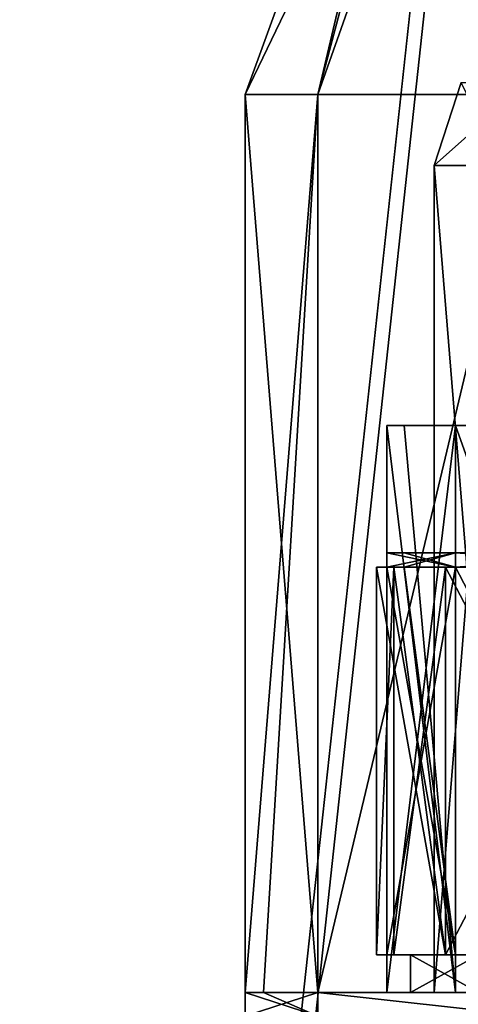
# Model space of a CAD drawing. Units: millimetres. Extents: x -349 to 349, y -388 to 160.
# Drawn here: x -58 to -48, y 0 to 21 of the extents above; entities that cross this region are included whole.
import ezdxf

# ---------------------------------------------------------------- set-up
doc = ezdxf.new("R2010")
doc.units = ezdxf.units.MM
doc.header["$LTSCALE"] = 33.374815
for name, color, linetype in [('1', 7, 'CONTINUOUS'), ('100', 7, 'CONTINUOUS'), ('101', 7, 'CONTINUOUS'), ('102', 7, 'CONTINUOUS'), ('103', 7, 'CONTINUOUS'), ('110', 7, 'CONTINUOUS'), ('111', 7, 'CONTINUOUS'), ('117', 7, 'CONTINUOUS'), ('118', 7, 'CONTINUOUS'), ('119', 7, 'CONTINUOUS'), ('120', 7, 'CONTINUOUS'), ('2', 7, 'CONTINUOUS'), ('3', 7, 'CONTINUOUS'), ('4', 7, 'CONTINUOUS'), ('47', 7, 'CONTINUOUS'), ('48', 7, 'CONTINUOUS'), ('49', 7, 'CONTINUOUS'), ('5', 7, 'CONTINUOUS'), ('50', 7, 'CONTINUOUS'), ('680', 7, 'CONTINUOUS'), ('685', 7, 'CONTINUOUS'), ('89', 7, 'CONTINUOUS'), ('90', 7, 'CONTINUOUS'), ('91', 7, 'CONTINUOUS'), ('94', 7, 'CONTINUOUS'), ('95', 7, 'CONTINUOUS'), ('96', 7, 'CONTINUOUS'), ('97', 7, 'CONTINUOUS'), ('98', 7, 'CONTINUOUS'), ('99', 7, 'CONTINUOUS')]:
    doc.layers.add(name, color=color, linetype=linetype)

msp = doc.modelspace()

# ---------------------------------------------------------------- linework, layer by layer
at = {"layer": '1', "linetype": 'CONTINUOUS'}
for points in [[(-53, 0), (-52.613, 0, -6.389), (-49, 0), (-53, 0)], [(-51.46, 0, 12.685), (-53, 0), (-47.576, 0, 11.728), (-51.46, 0, 12.685)], [(-53, 0), (-49, 0), (-47.576, 0, 11.728), (-53, 0)], [(-52.613, 0, -6.389), (-51.46, 0, -12.685), (-47.576, 0, -11.727), (-52.613, 0, -6.389)], [(-49, 0), (-52.613, 0, -6.389), (-47.576, 0, -11.727), (-49, 0)], [(-51.46, 0, -12.685), (-46.929, 0, -24.631), (-43.387, 0, -22.772), (-51.46, 0, -12.685)], [(-47.576, 0, -11.727), (-51.46, 0, -12.685), (-43.387, 0, -22.772), (-47.576, 0, -11.727)], [(-46.929, 0, 24.631), (-51.46, 0, 12.685), (-43.387, 0, 22.772), (-46.929, 0, 24.631)], [(-43.387, 0, 22.772), (-51.46, 0, 12.685), (-47.576, 0, 11.728), (-43.387, 0, 22.772)]]:
    msp.add_3dface(points, dxfattribs=at)
at = {"layer": '100', "linetype": 'CONTINUOUS'}
for points in [[(-49.5, 0.8), (-48.061, 0.8, -11.847), (-49.5, 0), (-49.5, 0.8)], [(-49.5, 0), (-48.061, 0.8, -11.847), (-48.061, 0, -11.847), (-49.5, 0)]]:
    msp.add_3dface(points, dxfattribs=at)
at = {"layer": '101', "linetype": 'CONTINUOUS'}
for points in [[(-48.547, 0, 11.967), (-49.5, 0), (-50, 0), (-48.547, 0, 11.967)], [(-50, 0), (-49.5, 0), (-48.547, 0, -11.967), (-50, 0)], [(-48.061, 0, 11.847), (-49.5, 0), (-48.547, 0, 11.967), (-48.061, 0, 11.847)], [(-49.5, 0), (-48.061, 0, -11.847), (-48.547, 0, -11.967), (-49.5, 0)], [(-44.272, 0, 23.237), (-48.061, 0, 11.847), (-48.547, 0, 11.967), (-44.272, 0, 23.237)], [(-48.547, 0, -11.967), (-48.061, 0, -11.847), (-44.272, 0, -23.237), (-48.547, 0, -11.967)]]:
    msp.add_3dface(points, dxfattribs=at)
at = {"layer": '102', "linetype": 'CONTINUOUS'}
for points in [[(-50, 0), (-48.547, 0, -11.967), (-53, 0), (-50, 0)], [(-52.613, 0, 6.389), (-50, 0), (-53, 0), (-52.613, 0, 6.389)], [(-53, 0), (-48.547, 0, -11.967), (-51.46, 0, -12.685), (-53, 0)], [(-48.547, 0, 11.967), (-50, 0), (-52.613, 0, 6.389), (-48.547, 0, 11.967)], [(-51.46, 0, 12.685), (-48.547, 0, 11.967), (-52.613, 0, 6.389), (-51.46, 0, 12.685)], [(-44.272, 0, 23.237), (-48.547, 0, 11.967), (-51.46, 0, 12.685), (-44.272, 0, 23.237)], [(-46.929, 0, 24.631), (-44.272, 0, 23.237), (-51.46, 0, 12.685), (-46.929, 0, 24.631)], [(-48.547, 0, -11.967), (-44.272, 0, -23.237), (-51.46, 0, -12.685), (-48.547, 0, -11.967)], [(-51.46, 0, -12.685), (-44.272, 0, -23.237), (-46.929, 0, -24.631), (-51.46, 0, -12.685)]]:
    msp.add_3dface(points, dxfattribs=at)
at = {"layer": '103', "linetype": 'CONTINUOUS'}
for points in [[(-52.613, 0, 6.389), (-53, 0), (-51.46, -0.5, 12.683), (-52.613, 0, 6.389)], [(-53, 0), (-53, -0.5), (-51.46, -0.5, 12.683), (-53, 0)], [(-51.46, 0, 12.685), (-52.613, 0, 6.389), (-51.46, -0.5, 12.683), (-51.46, 0, 12.685)], [(-46.929, 0, 24.631), (-51.46, 0, 12.685), (-46.93, -0.5, 24.629), (-46.929, 0, 24.631)], [(-46.93, -0.5, 24.629), (-51.46, 0, 12.685), (-51.46, -0.5, 12.683), (-46.93, -0.5, 24.629)]]:
    msp.add_3dface(points, dxfattribs=at)
at = {"layer": '110', "linetype": 'CONTINUOUS'}
for points in [[(-48.547, 9.3, -11.967), (-50, 9.3), (-48.547, 9.3, 11.967), (-48.547, 9.3, -11.967)], [(-48.547, 9.3, 11.967), (-50, 9.3), (-49.635, 9.3, 6.028), (-48.547, 9.3, 11.967)], [(-44.273, 9.3, -23.237), (-48.547, 9.3, -11.967), (-45.755, 9.3, -11.252), (-44.273, 9.3, -23.237)], [(-48.547, 9.3, -11.967), (-47.117, 9.3, 0.339), (-47.118, 9.3, 0.169), (-48.547, 9.3, -11.967)], [(-47.117, 9.3, 0.339), (-48.547, 9.3, -11.967), (-48.547, 9.3, 11.967), (-47.117, 9.3, 0.339)], [(-48.547, 9.3, -11.967), (-47.118, 9.3, 0.169), (-47.118, 9.3, 0), (-48.547, 9.3, -11.967)], [(-48.547, 9.3, -11.967), (-47.118, 9.3, 0), (-45.755, 9.3, -11.252), (-48.547, 9.3, -11.967)], [(-44.272, 9.3, 23.237), (-47.117, 9.3, 0.339), (-48.547, 9.3, 11.967), (-44.272, 9.3, 23.237)]]:
    msp.add_3dface(points, dxfattribs=at)
at = {"layer": '111', "linetype": 'CONTINUOUS'}
for points in [[(-50, 9.3), (-50, 9), (-48.547, 9, 11.967), (-50, 9.3)], [(-50, 9.3), (-48.547, 9, 11.967), (-49.635, 9.3, 6.028), (-50, 9.3)], [(-48.547, 9, 11.967), (-48.547, 9.3, 11.967), (-49.635, 9.3, 6.028), (-48.547, 9, 11.967)], [(-48.547, 9, 11.967), (-44.273, 9, 23.237), (-48.547, 9.3, 11.967), (-48.547, 9, 11.967)], [(-44.273, 9, 23.237), (-44.272, 9.3, 23.237), (-48.547, 9.3, 11.967), (-44.273, 9, 23.237)]]:
    msp.add_3dface(points, dxfattribs=at)
at = {"layer": '117', "linetype": 'CONTINUOUS'}
for points in [[(-53, 0), (-51.46, 0, -12.685), (-53, -0.5), (-53, 0)], [(-53, -0.5), (-51.46, 0, -12.685), (-51.46, -0.5, -12.683), (-53, -0.5)], [(-51.46, 0, -12.685), (-46.929, 0, -24.631), (-46.93, -0.5, -24.629), (-51.46, 0, -12.685)], [(-51.46, 0, -12.685), (-46.93, -0.5, -24.629), (-51.46, -0.5, -12.683), (-51.46, 0, -12.685)]]:
    msp.add_3dface(points, dxfattribs=at)
at = {"layer": '118', "linetype": 'CONTINUOUS'}
for points in [[(-48.547, 0.8, -11.965), (-50, 0.8), (-48.547, 9, -11.967), (-48.547, 0.8, -11.965)], [(-48.547, 9, -11.967), (-50, 0.8), (-50, 9), (-48.547, 9, -11.967)], [(-44.273, 0.8, -23.235), (-48.547, 0.8, -11.965), (-48.547, 9, -11.967), (-44.273, 0.8, -23.235)], [(-44.273, 9, -23.237), (-44.273, 0.8, -23.235), (-48.547, 9, -11.967), (-44.273, 9, -23.237)]]:
    msp.add_3dface(points, dxfattribs=at)
at = {"layer": '119', "linetype": 'CONTINUOUS'}
for points in [[(-50, 9), (-50, 0.8), (-48.547, 0.8, 11.965), (-50, 9)], [(-50, 9), (-48.547, 0.8, 11.965), (-49.635, 9, 6.028), (-50, 9)], [(-49.635, 9, 6.028), (-48.547, 0.8, 11.965), (-48.547, 9, 11.967), (-49.635, 9, 6.028)], [(-48.547, 0.8, 11.965), (-44.274, 0.8, 23.235), (-48.547, 9, 11.967), (-48.547, 0.8, 11.965)], [(-48.547, 9, 11.967), (-44.274, 0.8, 23.235), (-44.272, 9, 23.237), (-48.547, 9, 11.967)]]:
    msp.add_3dface(points, dxfattribs=at)
at = {"layer": '120', "linetype": 'CONTINUOUS'}
for points in [[(-48.547, 9, -11.967), (-50, 9), (-48.547, 9, 11.967), (-48.547, 9, -11.967)], [(-50, 9), (-49.635, 9, 6.028), (-48.547, 9, 11.967), (-50, 9)], [(-44.273, 9, -23.237), (-48.547, 9, -11.967), (-44.272, 9, 23.237), (-44.273, 9, -23.237)], [(-48.547, 9, -11.967), (-48.547, 9, 11.967), (-44.272, 9, 23.237), (-48.547, 9, -11.967)]]:
    msp.add_3dface(points, dxfattribs=at)
at = {"layer": '2', "linetype": 'CONTINUOUS'}
for points in [[(-52.613, 0, -6.389), (-53, 0), (-51.46, 19, -12.683), (-52.613, 0, -6.389)], [(-51.46, 19, -12.683), (-53, 0), (-53, 19), (-51.46, 19, -12.683)], [(-51.46, 0, -12.685), (-52.613, 0, -6.389), (-51.46, 19, -12.683), (-51.46, 0, -12.685)], [(-46.929, 0, -24.631), (-51.46, 0, -12.685), (-46.93, 19, -24.629), (-46.929, 0, -24.631)], [(-46.93, 19, -24.629), (-51.46, 0, -12.685), (-51.46, 19, -12.683), (-46.93, 19, -24.629)]]:
    msp.add_3dface(points, dxfattribs=at)
at = {"layer": '3', "linetype": 'CONTINUOUS'}
for points in [[(-53, 0), (-51.46, 0, 12.685), (-53, 19), (-53, 0)], [(-53, 19), (-51.46, 0, 12.685), (-51.46, 19, 12.683), (-53, 19)], [(-51.46, 0, 12.685), (-46.929, 0, 24.631), (-46.93, 19, 24.629), (-51.46, 0, 12.685)], [(-51.46, 19, 12.683), (-51.46, 0, 12.685), (-46.93, 19, 24.629), (-51.46, 19, 12.683)]]:
    msp.add_3dface(points, dxfattribs=at)
at = {"layer": '4', "linetype": 'CONTINUOUS'}
for points in [[(-53, 19), (-51.46, 19, 12.683), (-48.632, 31), (-53, 19)], [(-51.46, 19, 12.683), (-46.93, 19, 24.629), (-47.219, 31, 11.64), (-51.46, 19, 12.683)], [(-48.632, 31), (-51.46, 19, 12.683), (-48.278, 31, 5.863), (-48.632, 31)], [(-48.278, 31, 5.863), (-51.46, 19, 12.683), (-47.219, 31, 11.64), (-48.278, 31, 5.863)]]:
    msp.add_3dface(points, dxfattribs=at)
at = {"layer": '47', "linetype": 'CONTINUOUS'}
msp.add_3dface([(-48.43, 19.259), (-49, 17.5), (-47.576, 17.5, -11.726), (-48.43, 19.259)], dxfattribs=at)
at = {"layer": '48', "linetype": 'CONTINUOUS'}
for points in [[(-49, 17.5), (-48.43, 19.259), (-47.023, 19.259, 11.59), (-49, 17.5)], [(-47.576, 17.5, 11.725), (-49, 17.5), (-47.023, 19.259, 11.59), (-47.576, 17.5, 11.725)]]:
    msp.add_3dface(points, dxfattribs=at)
at = {"layer": '49', "linetype": 'CONTINUOUS'}
for points in [[(-47.576, 0, 11.728), (-49, 0), (-47.576, 17.5, 11.725), (-47.576, 0, 11.728)], [(-49, 0), (-49, 17.5), (-47.576, 17.5, 11.725), (-49, 0)]]:
    msp.add_3dface(points, dxfattribs=at)
at = {"layer": '5', "linetype": 'CONTINUOUS'}
for points in [[(-51.46, 19, -12.683), (-53, 19), (-47.219, 31, -11.639), (-51.46, 19, -12.683)], [(-53, 19), (-48.632, 31), (-47.219, 31, -11.639), (-53, 19)], [(-46.93, 19, -24.629), (-51.46, 19, -12.683), (-47.219, 31, -11.639), (-46.93, 19, -24.629)]]:
    msp.add_3dface(points, dxfattribs=at)
at = {"layer": '50', "linetype": 'CONTINUOUS'}
for points in [[(-49, 0), (-47.576, 0, -11.727), (-49, 17.5), (-49, 0)], [(-49, 17.5), (-47.576, 0, -11.727), (-47.576, 17.5, -11.726), (-49, 17.5)]]:
    msp.add_3dface(points, dxfattribs=at)
at = {"layer": '680', "linetype": 'CONTINUOUS'}
for points in [[(-40.426, 101.997, 168.23), (-93.384, -388.005, 335.26), (-68.521, 101.999, 158.938), (-40.426, 101.997, 168.23)], [(-8.854, 101.185, 173.058), (-93.384, -388.005, 335.26), (-10.936, 101.997, 172.648), (-8.854, 101.185, 173.058)], [(-10.936, 101.997, 172.648), (-93.384, -388.005, 335.26), (-40.426, 101.997, 168.23), (-10.936, 101.997, 172.648)], [(-58.398, 101.999, -164.904), (-84.08, -388.007, -339.699), (-29.592, 101.996, -172.453), (-58.398, 101.999, -164.904)], [(-84.08, -388.007, -339.699), (-1.554, -388, -349.997), (-29.592, 101.996, -172.453), (-84.08, -388.007, -339.699)], [(-8, 99.224, 173.801), (-93.384, -388.005, 335.26), (-8.854, 101.185, 173.058), (-8, 99.224, 173.801)], [(-8, 93.755, 175.755), (-93.384, -388.005, 335.26), (-8, 99.224, 173.801), (-8, 93.755, 175.755)], [(-8, 88.285, 177.71), (-93.384, -388.005, 335.26), (-8, 93.755, 175.755), (-8, 88.285, 177.71)], [(-6.588, 84.031, 179.288), (-93.384, -388.005, 335.26), (-8, 88.285, 177.71), (-6.588, 84.031, 179.288)], [(-2.889, 81.31, 180.359), (-93.384, -388.005, 335.26), (-6.588, 84.031, 179.288), (-2.889, 81.31, 180.359)], [(-11.032, -388.002, 347.819), (-93.384, -388.005, 335.26), (-2.889, 81.31, 180.359), (-11.032, -388.002, 347.819)]]:
    msp.add_3dface(points, dxfattribs=at)
at = {"layer": '685', "linetype": 'CONTINUOUS'}
for points in [[(-40.659, 102.437, 169.433), (-68.98, 102.437, 160.073), (-93.772, -387.563, 336.424), (-40.659, 102.437, 169.433)], [(-52.732, -387.563, 345.21), (-40.659, 102.437, 169.433), (-93.772, -387.563, 336.424), (-52.732, -387.563, 345.21)], [(-58.83, 102.437, -166.05), (-29.799, 102.437, -173.661), (-84.436, -387.563, -340.873), (-58.83, 102.437, -166.05)], [(-84.436, -387.563, -340.873), (-29.799, 102.437, -173.661), (-43.161, -387.563, -348.538), (-84.436, -387.563, -340.873)], [(-10.936, 102.437, 173.876), (-40.659, 102.437, 169.433), (-52.732, -387.563, 345.21), (-10.936, 102.437, 173.876)], [(-11.032, -387.563, 349.046), (-10.936, 102.437, 173.876), (-52.732, -387.563, 345.21), (-11.032, -387.563, 349.046)]]:
    msp.add_3dface(points, dxfattribs=at)
at = {"layer": '89', "linetype": 'CONTINUOUS'}
for points in [[(-48.547, 0, -11.965), (-50, 0), (-48.547, 12, -11.967), (-48.547, 0, -11.965)], [(-48.547, 12, -11.967), (-50, 0), (-50, 12), (-48.547, 12, -11.967)], [(-44.273, 0, -23.235), (-48.547, 0, -11.965), (-48.547, 12, -11.967), (-44.273, 0, -23.235)], [(-44.272, 12, -23.237), (-44.273, 0, -23.235), (-48.547, 12, -11.967), (-44.272, 12, -23.237)]]:
    msp.add_3dface(points, dxfattribs=at)
at = {"layer": '90', "linetype": 'CONTINUOUS'}
for points in [[(-50, 12), (-50, 0), (-48.547, 0, 11.965), (-50, 12)], [(-50, 12), (-48.547, 0, 11.965), (-49.635, 12, 6.028), (-50, 12)], [(-49.635, 12, 6.028), (-48.547, 0, 11.965), (-48.547, 12, 11.967), (-49.635, 12, 6.028)], [(-48.547, 0, 11.965), (-44.274, 0, 23.235), (-48.547, 12, 11.967), (-48.547, 0, 11.965)], [(-48.547, 12, 11.967), (-44.274, 0, 23.235), (-44.272, 12, 23.237), (-48.547, 12, 11.967)]]:
    msp.add_3dface(points, dxfattribs=at)
at = {"layer": '91', "linetype": 'CONTINUOUS'}
for points in [[(-48.547, 12, -11.967), (-50, 12), (-49, 12), (-48.547, 12, -11.967)], [(-50, 12), (-49.635, 12, 6.028), (-49, 12), (-50, 12)], [(-49.635, 12, 6.028), (-48.547, 12, 11.967), (-49, 12), (-49.635, 12, 6.028)], [(-48.547, 12, -11.967), (-49, 12), (-47.576, 12, -11.728), (-48.547, 12, -11.967)], [(-49, 12), (-48.547, 12, 11.967), (-47.576, 12, 11.727), (-49, 12)], [(-44.272, 12, -23.237), (-48.547, 12, -11.967), (-47.576, 12, -11.728), (-44.272, 12, -23.237)], [(-48.547, 12, 11.967), (-44.272, 12, 23.237), (-47.576, 12, 11.727), (-48.547, 12, 11.967)]]:
    msp.add_3dface(points, dxfattribs=at)
at = {"layer": '94', "linetype": 'CONTINUOUS'}
for points in [[(-50, 9.3), (-48.547, 9.3, -11.967), (-50, 9), (-50, 9.3)], [(-50, 9), (-48.547, 9.3, -11.967), (-49.635, 9, -6.028), (-50, 9)], [(-49.635, 9, -6.028), (-48.547, 9.3, -11.967), (-48.547, 9, -11.967), (-49.635, 9, -6.028)], [(-48.547, 9.3, -11.967), (-44.273, 9.3, -23.237), (-48.547, 9, -11.967), (-48.547, 9.3, -11.967)], [(-48.547, 9, -11.967), (-44.273, 9.3, -23.237), (-44.272, 9, -23.237), (-48.547, 9, -11.967)]]:
    msp.add_3dface(points, dxfattribs=at)
at = {"layer": '95', "linetype": 'CONTINUOUS'}
for points in [[(-50.217, 9), (-50, 9), (-49.851, 9, -6.053), (-50.217, 9)], [(-50, 9), (-50.217, 9), (-49.851, 9, 6.054), (-50, 9)], [(-50, 9), (-49.635, 9, -6.028), (-49.851, 9, -6.053), (-50, 9)], [(-48.757, 9, 12.019), (-50, 9), (-49.851, 9, 6.054), (-48.757, 9, 12.019)], [(-50, 9), (-48.757, 9, 12.019), (-48.547, 9, 11.967), (-50, 9)], [(-49.851, 9, -6.053), (-49.635, 9, -6.028), (-48.757, 9, -12.019), (-49.851, 9, -6.053)], [(-49.635, 9, -6.028), (-48.547, 9, -11.967), (-48.757, 9, -12.019), (-49.635, 9, -6.028)], [(-48.757, 9, -12.019), (-48.547, 9, -11.967), (-44.465, 9, -23.338), (-48.757, 9, -12.019)], [(-48.757, 9, 12.019), (-44.464, 9, 23.338), (-48.547, 9, 11.967), (-48.757, 9, 12.019)], [(-48.547, 9, -11.967), (-44.272, 9, -23.237), (-44.465, 9, -23.338), (-48.547, 9, -11.967)], [(-48.547, 9, 11.967), (-44.464, 9, 23.338), (-44.273, 9, 23.237), (-48.547, 9, 11.967)]]:
    msp.add_3dface(points, dxfattribs=at)
at = {"layer": '96', "linetype": 'CONTINUOUS'}
for points in [[(-50.217, 9), (-49.851, 9, -6.053), (-50.217, 0.8), (-50.217, 9)], [(-50.217, 0.8), (-49.851, 9, -6.053), (-49.851, 0.8, -6.054), (-50.217, 0.8)], [(-49.851, 9, -6.053), (-48.757, 9, -12.019), (-49.851, 0.8, -6.054), (-49.851, 9, -6.053)], [(-49.851, 0.8, -6.054), (-48.757, 9, -12.019), (-48.757, 0.8, -12.019), (-49.851, 0.8, -6.054)], [(-48.757, 9, -12.019), (-44.465, 9, -23.338), (-48.757, 0.8, -12.019), (-48.757, 9, -12.019)], [(-48.757, 0.8, -12.019), (-44.465, 9, -23.338), (-44.464, 0.8, -23.338), (-48.757, 0.8, -12.019)]]:
    msp.add_3dface(points, dxfattribs=at)
at = {"layer": '97', "linetype": 'CONTINUOUS'}
for points in [[(-49.851, 9, 6.054), (-50.217, 9), (-48.757, 0.8, 12.019), (-49.851, 9, 6.054)], [(-50.217, 9), (-50.217, 0.8), (-48.757, 0.8, 12.019), (-50.217, 9)], [(-48.757, 9, 12.019), (-49.851, 9, 6.054), (-48.757, 0.8, 12.019), (-48.757, 9, 12.019)], [(-44.464, 9, 23.338), (-48.757, 9, 12.019), (-44.465, 0.8, 23.338), (-44.464, 9, 23.338)], [(-44.465, 0.8, 23.338), (-48.757, 9, 12.019), (-48.757, 0.8, 12.019), (-44.465, 0.8, 23.338)]]:
    msp.add_3dface(points, dxfattribs=at)
at = {"layer": '98', "linetype": 'CONTINUOUS'}
for points in [[(-50.217, 0.8), (-49.851, 0.8, -6.054), (-49.5, 0.8), (-50.217, 0.8)], [(-48.757, 0.8, 12.019), (-50.217, 0.8), (-49.5, 0.8), (-48.757, 0.8, 12.019)], [(-49.851, 0.8, -6.054), (-48.757, 0.8, -12.019), (-49.5, 0.8), (-49.851, 0.8, -6.054)], [(-49.5, 0.8), (-48.757, 0.8, -12.019), (-48.061, 0.8, -11.847), (-49.5, 0.8)], [(-48.061, 0.8, 11.847), (-48.757, 0.8, 12.019), (-49.5, 0.8), (-48.061, 0.8, 11.847)], [(-48.757, 0.8, -12.019), (-44.464, 0.8, -23.338), (-48.061, 0.8, -11.847), (-48.757, 0.8, -12.019)], [(-44.465, 0.8, 23.338), (-48.757, 0.8, 12.019), (-48.061, 0.8, 11.847), (-44.465, 0.8, 23.338)]]:
    msp.add_3dface(points, dxfattribs=at)
at = {"layer": '99', "linetype": 'CONTINUOUS'}
for points in [[(-48.061, 0.8, 11.847), (-49.5, 0.8), (-48.061, 0, 11.847), (-48.061, 0.8, 11.847)], [(-49.5, 0.8), (-49.5, 0), (-48.061, 0, 11.847), (-49.5, 0.8)]]:
    msp.add_3dface(points, dxfattribs=at)

doc.saveas('drawing.dxf')
